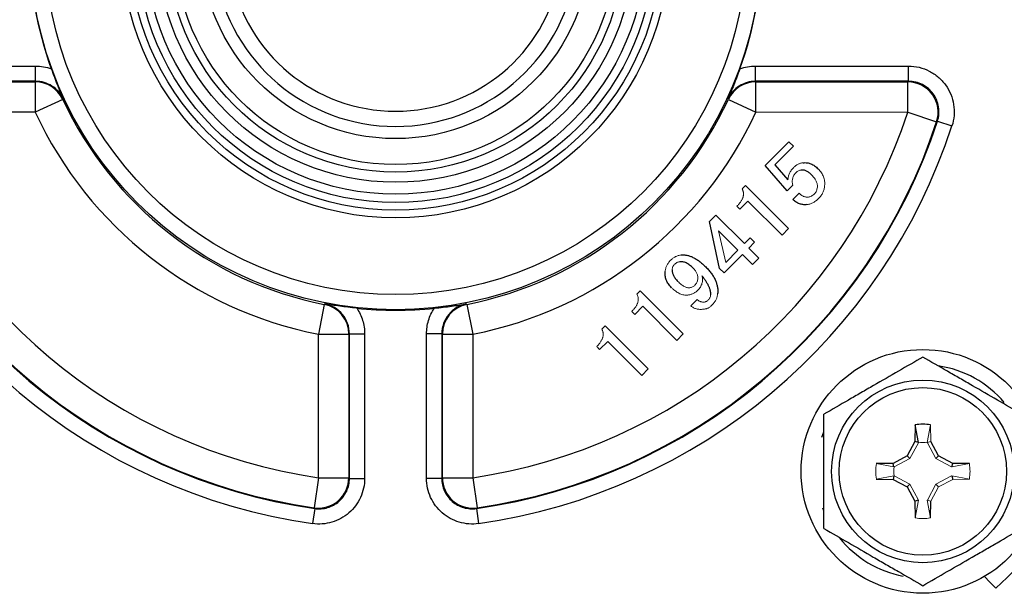
# Model space of a CAD drawing. Units: inches. Extents: x -26.5 to 32.2, y -11.4 to 21.6.
# Drawn here: x 13.4 to 16, y 4.5 to 5.9 of the extents above; entities that cross this region are included whole.
import ezdxf

# ---------------------------------------------------------------- set-up
doc = ezdxf.new("R2010")
doc.units = ezdxf.units.IN
doc.header["$MEASUREMENT"] = 0

msp = doc.modelspace()

# ---------------------------------------------------------------- linework, layer by layer
at = {"color": 7, "linetype": 'Continuous', "lineweight": 25}
for p, q in [((13.059, 5.8067), (13.4548, 5.8067)), ((13.4548, 5.7673), (13.4548, 5.8067)), ((15.3175, 5.7673), (15.3175, 5.8067)), ((15.3175, 5.8067), (15.7132, 5.8067)), ((15.7132, 5.7673), (15.7132, 5.8067)), ((13.4548, 5.7673), (13.059, 5.7673)), ((13.0611, 5.7658), (13.4538, 5.7658)), ((13.4538, 5.7658), (13.4538, 5.6871)), ((15.7132, 5.7673), (15.3175, 5.7673)), ((15.3184, 5.7658), (15.7111, 5.7658)), ((15.3184, 5.6871), (15.3184, 5.7658)), ((15.7111, 5.6871), (15.7111, 5.7658)), ((13.5251, 5.7205), (13.4538, 5.6871)), ((13.5261, 5.7219), (13.5251, 5.7205)), ((15.2471, 5.7205), (15.2461, 5.7219)), ((15.2471, 5.7205), (15.3184, 5.6871)), ((13.4538, 5.6871), (13.0611, 5.6871)), ((15.7111, 5.6871), (15.7859, 5.6625)), ((15.788, 5.6642), (15.7859, 5.6625)), ((15.788, 5.6642), (15.8254, 5.6519)), ((15.3991, 5.4844), (15.3425, 5.5495)), ((15.3676, 5.5517), (15.4011, 5.5126)), ((15.291, 5.498), (15.4025, 5.3865)), ((15.3858, 5.3698), (15.2978, 5.4578)), ((15.2244, 5.2836), (15.1981, 5.4052)), ((15.2145, 5.4215), (15.2884, 5.3476)), ((15.2717, 5.3309), (15.2217, 5.3809)), ((15.0188, 5.2259), (15.1304, 5.1143)), ((14.2017, 5.1906), (14.1865, 5.1134)), ((14.2017, 5.1906), (14.2032, 5.1918)), ((14.5691, 5.1918), (14.5705, 5.1906)), ((14.5705, 5.1906), (14.5858, 5.1134)), ((14.9281, 5.1351), (15.0396, 5.0236)), ((14.1865, 5.1134), (14.2652, 5.1134)), ((14.1865, 4.7425), (14.1865, 5.1134)), ((14.2652, 5.1134), (14.2652, 4.7425)), ((14.2667, 5.1146), (14.306, 5.1146)), ((14.2667, 4.7408), (14.2667, 5.1146)), ((14.306, 5.1146), (14.306, 4.7408)), ((14.5055, 5.1146), (14.4662, 5.1146)), ((14.4662, 4.7408), (14.4662, 5.1146)), ((14.5071, 5.1134), (14.5858, 5.1134)), ((14.5858, 5.1134), (14.5858, 4.7425)), ((14.9349, 5.0949), (14.914, 5.0739)), ((15.0229, 5.0069), (14.9349, 5.0949)), ((15.0396, 5.0236), (15.0229, 5.0069)), ((15.7302, 4.8793), (15.7295, 4.8362)), ((15.7389, 4.8337), (15.7302, 4.8793)), ((15.7295, 4.8362), (15.7098, 4.7993)), ((15.7389, 4.8337), (15.7295, 4.8362)), ((15.7906, 4.7993), (15.771, 4.8362)), ((15.7098, 4.7993), (15.673, 4.7796)), ((15.7169, 4.7922), (15.7098, 4.7993)), ((15.7835, 4.7922), (15.7906, 4.7993)), ((15.8275, 4.7796), (15.7906, 4.7993)), ((15.673, 4.7796), (15.6298, 4.7789)), ((15.6754, 4.7702), (15.673, 4.7796)), ((15.825, 4.7702), (15.8275, 4.7796)), ((15.8706, 4.7789), (15.8275, 4.7796)), ((14.1865, 4.7425), (14.1752, 4.6646)), ((14.1865, 4.7425), (14.2652, 4.7425)), ((14.2667, 4.7408), (14.306, 4.7408)), ((14.5055, 4.7408), (14.4662, 4.7408)), ((14.5071, 4.7425), (14.5858, 4.7425)), ((14.5858, 4.7425), (14.597, 4.6646)), ((15.6298, 4.7389), (15.673, 4.7381)), ((15.6754, 4.7475), (15.673, 4.7381)), ((15.673, 4.7381), (15.7098, 4.7185)), ((15.825, 4.7475), (15.8275, 4.7381)), ((15.7169, 4.7256), (15.7098, 4.7185)), ((15.7098, 4.7185), (15.7295, 4.6816)), ((15.7835, 4.7256), (15.7906, 4.7185)), ((14.1768, 4.6629), (14.1712, 4.6239)), ((14.1768, 4.6629), (14.1752, 4.6646)), ((14.597, 4.6646), (14.5954, 4.6629)), ((14.5954, 4.6629), (14.601, 4.6239)), ((15.4943, 4.6566), (15.4916, 4.6637)), ((15.7389, 4.6841), (15.7295, 4.6816)), ((15.7295, 4.6816), (15.7302, 4.6385)), ((15.7702, 4.6385), (15.771, 4.6816))]:
    msp.add_line(p, q, dxfattribs=at)
at = {"color": 144, "linetype": 'Continuous', "lineweight": 18}
for p, q in [((15.7111, 5.6871), (15.3184, 5.6871)), ((15.3425, 5.5495), (15.4038, 5.6108)), ((15.4038, 5.6108), (15.4152, 5.5993)), ((15.4152, 5.5993), (15.3676, 5.5517)), ((15.2825, 5.4895), (15.291, 5.498)), ((15.4134, 5.4988), (15.3991, 5.4844)), ((15.4137, 5.4615), (15.4301, 5.4779)), ((15.2978, 5.4578), (15.2769, 5.4368)), ((15.2769, 5.4368), (15.2693, 5.4444)), ((15.1981, 5.4052), (15.2145, 5.4215)), ((15.2217, 5.3809), (15.2401, 5.2993)), ((15.4025, 5.3865), (15.3858, 5.3698)), ((15.2884, 5.3476), (15.3033, 5.3625)), ((15.3148, 5.3511), (15.2999, 5.3362)), ((15.3033, 5.3625), (15.3148, 5.3511)), ((15.2401, 5.2993), (15.2717, 5.3309)), ((15.2999, 5.3362), (15.326, 5.31)), ((15.2832, 5.3194), (15.2359, 5.2722)), ((15.3093, 5.2933), (15.2832, 5.3194)), ((15.326, 5.31), (15.3093, 5.2933)), ((15.2359, 5.2722), (15.2244, 5.2836)), ((15.0103, 5.2173), (15.0188, 5.2259)), ((15.1501, 5.1865), (15.1664, 5.2029)), ((15.0047, 5.1646), (14.9971, 5.1723)), ((15.0257, 5.1856), (15.0047, 5.1646)), ((15.1136, 5.0976), (15.0257, 5.1856)), ((14.9196, 5.1266), (14.9281, 5.1351)), ((14.5055, 5.1146), (14.5055, 4.7408)), ((14.5071, 4.7425), (14.5071, 5.1134)), ((15.1304, 5.1143), (15.1136, 5.0976)), ((14.914, 5.0739), (14.9064, 5.0815)), ((15.7616, 4.8337), (15.7702, 4.8793)), ((15.771, 4.8362), (15.7702, 4.8793)), ((15.7169, 4.7922), (15.7386, 4.833)), ((15.7616, 4.8337), (15.771, 4.8362)), ((15.7618, 4.833), (15.7835, 4.7922)), ((15.6761, 4.7705), (15.7169, 4.7922)), ((15.7835, 4.7922), (15.8243, 4.7705)), ((15.6754, 4.7702), (15.6298, 4.7789)), ((15.825, 4.7702), (15.8706, 4.7789)), ((15.6754, 4.7475), (15.6298, 4.7389)), ((15.7169, 4.7256), (15.6761, 4.7473)), ((15.7835, 4.7256), (15.8243, 4.7473)), ((15.7906, 4.7185), (15.8275, 4.7381)), ((15.825, 4.7475), (15.8706, 4.7389)), ((15.8275, 4.7381), (15.8706, 4.7389)), ((15.7386, 4.6848), (15.7169, 4.7256)), ((15.7618, 4.6848), (15.7835, 4.7256)), ((15.771, 4.6816), (15.7906, 4.7185)), ((15.7389, 4.6841), (15.7302, 4.6385)), ((15.7616, 4.6841), (15.771, 4.6816)), ((15.7616, 4.6841), (15.7702, 4.6385))]:
    msp.add_line(p, q, dxfattribs=at)
at = {"color": 7, "linetype": 'Continuous', "lineweight": 25, "flags": 128}
for points in [[(13.4538, 5.7658), (13.4539, 5.766), (13.4548, 5.7673)], [(15.3175, 5.7673), (15.3183, 5.766), (15.3184, 5.7658)], [(15.7111, 5.7658), (15.7115, 5.7661), (15.7132, 5.7673)], [(14.2667, 5.1146), (14.2653, 5.1135), (14.2652, 5.1134)], [(15.4891, 4.847), (15.4934, 4.8589), (15.4943, 4.8612)], [(14.2652, 4.7425), (14.2654, 4.7423), (14.2667, 4.7408)], [(15.9098, 4.4874), (15.9237, 4.4728), (15.9389, 4.4566)]]:
    msp.add_lwpolyline(points, dxfattribs=at)
at = {"color": 144, "linetype": 'Continuous', "lineweight": 18, "flags": 128}
for points in [[(14.5071, 5.1134), (14.5069, 5.1135), (14.5055, 5.1146)], [(14.5055, 4.7408), (14.5069, 4.7423), (14.5071, 4.7425)]]:
    msp.add_lwpolyline(points, dxfattribs=at)
at = {"color": 7, "linetype": 'Continuous', "lineweight": 25}
for centre, radius in [((14.3861, 6.123), 0.9462), ((14.3861, 6.123), 0.9069), ((14.3861, 6.123), 0.7087), ((14.3861, 6.123), 0.689), ((14.3861, 6.123), 0.6693), ((14.3861, 6.123), 0.6477), ((14.3861, 6.123), 0.6167), ((14.3861, 6.123), 0.5906), ((14.3861, 6.123), 0.5709), ((14.3861, 6.123), 0.5039), ((15.7502, 4.7589), 0.315), ((15.7502, 4.7589), 0.2362), ((15.7502, 4.7589), 0.2165)]:
    msp.add_circle(centre, radius, dxfattribs=at)
for centre, radius, start, end in [((14.3861, 6.123), 0.4724, 109.4712, 70.5288), ((14.3861, 6.123), 0.4331, 111.3237, 68.6763), ((14.3861, 6.123), 0.9476, 160.0372, 199.9628), ((14.3861, 6.123), 0.9476, 340.0372, 19.9628), ((13.4537, 5.687), 0.0788, 25.1045, 89.9522), ((15.3185, 5.687), 0.0788, 90.0478, 154.8955), ((15.7109, 5.687), 0.0788, 341.9152, 89.8757), ((14.3861, 6.123), 0.9505, 205.0567, 258.8143), ((14.3861, 6.123), 0.9505, 281.1857, 334.9433), ((14.3861, 6.123), 1.3948, 198.2091, 261.7708), ((14.3861, 6.123), 1.0292, 205.0567, 258.8143), ((14.3861, 6.123), 1.3948, 278.2292, 341.7909), ((14.3861, 6.123), 1.0292, 281.1857, 334.9433), ((14.3861, 6.123), 1.4751, 198.1231, 261.8428), ((14.3861, 6.123), 1.4735, 198.2091, 261.7708), ((14.3861, 6.123), 1.4751, 278.1572, 341.8769), ((14.3861, 6.123), 1.4735, 278.2292, 341.7909), ((14.3861, 6.123), 1.5144, 198.1231, 261.8428), ((14.3861, 6.123), 1.5144, 278.1572, 341.8769), ((14.3861, 6.1308), 2.2835, 312.8461, 344.9098), ((14.1864, 5.1133), 0.0788, 0.0643, 78.75), ((14.3861, 6.123), 0.9476, 263.9242, 276.0758), ((14.5859, 5.1133), 0.0788, 101.25, 179.9357), ((14.3861, 6.1693), 2.2835, 208.6072, 246.2543), ((15.7502, 4.7589), 0.2756, 40.1525, 81.7375), ((15.7502, 4.7589), 0.122, 80.5703, 99.4297), ((14.1863, 4.7427), 0.0788, 261.8689, 359.9019), ((14.5859, 4.7427), 0.0788, 180.0981, 278.1311), ((15.7502, 4.7589), 0.2756, 218.5781, 259.3929)]:
    msp.add_arc(centre, radius, start, end, dxfattribs=at)
at = {"color": 144, "linetype": 'Continuous', "lineweight": 18}
for start, end in [(170.5703, 189.4297), (350.5703, 9.4297), (260.5703, 279.4297)]:
    msp.add_arc((15.7502, 4.7589), 0.122, start, end, dxfattribs=at)
at = {"color": 7, "linetype": 'Continuous', "lineweight": 25}
for points in [[(13.4548, 5.8067), (13.4687, 5.8067), (13.4823, 5.8043), (13.4954, 5.7995)], [(15.2768, 5.7995), (15.2898, 5.8042), (15.3036, 5.8067), (15.3175, 5.8067)], [(15.7389, 4.8337), (15.7388, 4.8335), (15.7387, 4.8332), (15.7386, 4.833)], [(15.7616, 4.8337), (15.7616, 4.8335), (15.7617, 4.8332), (15.7618, 4.833)]]:
    msp.add_open_spline(points, degree=3, dxfattribs=at)
for points, knots in [([(13.4954, 5.7995), (13.5008, 5.7847), (13.5061, 5.7706), (13.5162, 5.7451), (13.5211, 5.7334), (13.5261, 5.7219)], [0, 0, 0, 0, 0.5, 0.5, 1, 1, 1, 1]), ([(15.2768, 5.7995), (15.2714, 5.7847), (15.2661, 5.7706), (15.256, 5.7451), (15.2511, 5.7334), (15.2461, 5.7219)], [0, 0, 0, 0, 0.5, 0.5, 1, 1, 1, 1]), ([(15.7132, 5.8067), (15.7226, 5.8067), (15.7317, 5.8056), (15.7497, 5.8013), (15.7586, 5.798), (15.7751, 5.7896), (15.7828, 5.7844), (15.797, 5.7723), (15.8033, 5.7655), (15.8142, 5.7505), (15.8188, 5.7423), (15.8258, 5.7252), (15.8284, 5.7162), (15.8313, 5.6978), (15.8316, 5.6886), (15.8301, 5.67), (15.8283, 5.6608), (15.8254, 5.6519)], [0, 0, 0, 0, 0.125, 0.125, 0.25, 0.25, 0.375, 0.375, 0.5, 0.5, 0.625, 0.625, 0.75, 0.75, 0.875, 0.875, 1, 1, 1, 1]), ([(13.5261, 5.7219), (13.5229, 5.7287), (13.5188, 5.735), (13.509, 5.7461), (13.5033, 5.7511), (13.4907, 5.759), (13.4839, 5.7621), (13.4696, 5.7663), (13.4623, 5.7673), (13.4548, 5.7673)], [0, 0, 0, 0, 0.25, 0.25, 0.5, 0.5, 0.75, 0.75, 1, 1, 1, 1]), ([(15.3175, 5.7673), (15.31, 5.7673), (15.3025, 5.7663), (15.2882, 5.7621), (15.2815, 5.759), (15.2689, 5.751), (15.2632, 5.7462), (15.2534, 5.735), (15.2493, 5.7287), (15.2461, 5.7219)], [0, 0, 0, 0, 0.25, 0.25, 0.5, 0.5, 0.75, 0.75, 1, 1, 1, 1]), ([(15.788, 5.6642), (15.7919, 5.676), (15.7929, 5.6887), (15.7891, 5.7131), (15.7842, 5.7249), (15.7733, 5.7399), (15.7691, 5.7445), (15.7597, 5.7525), (15.7545, 5.756), (15.7435, 5.7616), (15.7376, 5.7638), (15.7256, 5.7666), (15.7194, 5.7673), (15.7132, 5.7673)], [0, 0, 0, 0, 0.25, 0.25, 0.5, 0.5, 0.625, 0.625, 0.75, 0.75, 0.875, 0.875, 1, 1, 1, 1]), ([(15.4407, 5.5568), (15.4424, 5.5569), (15.4458, 5.5571), (15.4508, 5.5567), (15.4558, 5.5557), (15.4607, 5.554), (15.4655, 5.5517), (15.4703, 5.5487), (15.475, 5.5451), (15.4779, 5.5423), (15.4794, 5.5409)], [0, 0, 0, 0, 0.117581, 0.233309, 0.349701, 0.468777, 0.591455, 0.720274, 0.856251, 1, 1, 1, 1]), ([(15.4631, 5.5245), (15.4619, 5.5257), (15.4595, 5.5279), (15.4559, 5.5309), (15.4524, 5.5333), (15.4489, 5.5353), (15.4454, 5.5367), (15.4421, 5.5376), (15.4387, 5.5381), (15.4365, 5.5379), (15.4355, 5.5379)], [0, 0, 0, 0, 0.1583759, 0.3054639, 0.4406662, 0.5662749, 0.683631, 0.7931604, 0.8979089, 1, 1, 1, 1]), ([(15.4495, 5.4485), (15.4479, 5.4483), (15.4448, 5.4481), (15.4401, 5.4484), (15.4355, 5.4492), (15.4309, 5.4506), (15.4264, 5.4525), (15.4221, 5.455), (15.4178, 5.458), (15.4151, 5.4603), (15.4137, 5.4615)], [0, 0, 0, 0, 0.121044, 0.239859, 0.358695, 0.478673, 0.60093, 0.728205, 0.860835, 1, 1, 1, 1]), ([(15.1559, 5.2844), (15.1544, 5.2859), (15.1516, 5.2887), (15.147, 5.2923), (15.1426, 5.2953), (15.1382, 5.2977), (15.1339, 5.2994), (15.1296, 5.3005), (15.1253, 5.3011), (15.1225, 5.3009), (15.1211, 5.3008)], [0, 0, 0, 0, 0.155908, 0.300394, 0.434743, 0.559605, 0.676793, 0.787894, 0.89463, 1, 1, 1, 1]), ([(15.1249, 5.3183), (15.1262, 5.3184), (15.1286, 5.3186), (15.1324, 5.3186), (15.1361, 5.3182), (15.14, 5.3176), (15.1438, 5.3167), (15.1477, 5.3155), (15.1516, 5.314), (15.1556, 5.3122), (15.1596, 5.3101), (15.1636, 5.3077), (15.1677, 5.3051), (15.1718, 5.3021), (15.1759, 5.2989), (15.18, 5.2953), (15.1843, 5.2915), (15.187, 5.2888), (15.1885, 5.2874)], [0, 0, 0, 0, 0.0505532, 0.1017932, 0.1536378, 0.2064028, 0.2606917, 0.3160533, 0.3735294, 0.432796, 0.4947664, 0.5585289, 0.6249286, 0.6942137, 0.7660444, 0.8410494, 0.9188344, 1, 1, 1, 1]), ([(15.1003, 5.2334), (15.0988, 5.235), (15.0958, 5.2381), (15.092, 5.2432), (15.0888, 5.2483), (15.0864, 5.2536), (15.0846, 5.259), (15.0835, 5.2645), (15.0831, 5.2701), (15.0834, 5.2739), (15.0835, 5.2758)], [0, 0, 0, 0, 0.140437, 0.273954, 0.401172, 0.523427, 0.642915, 0.760536, 0.879377, 1, 1, 1, 1]), ([(15.1017, 5.2803), (15.1017, 5.2791), (15.1015, 5.2767), (15.102, 5.2731), (15.1031, 5.2693), (15.1047, 5.2655), (15.1069, 5.2617), (15.1096, 5.2577), (15.1129, 5.2537), (15.1154, 5.2511), (15.1167, 5.2498)], [0, 0, 0, 0, 0.101419, 0.205381, 0.3149, 0.431332, 0.557168, 0.69325, 0.84092, 1, 1, 1, 1]), ([(15.1885, 5.2874), (15.1899, 5.286), (15.1926, 5.2832), (15.1965, 5.2788), (15.2001, 5.2745), (15.2034, 5.2702), (15.2064, 5.2659), (15.209, 5.2615), (15.2115, 5.2572), (15.2135, 5.2528), (15.2153, 5.2485), (15.2168, 5.2442), (15.218, 5.2398), (15.2189, 5.2355), (15.2194, 5.2312), (15.2197, 5.2269), (15.2197, 5.2225), (15.2194, 5.2197), (15.2193, 5.2182)], [0, 0, 0, 0, 0.076872, 0.151146, 0.222394, 0.291808, 0.358987, 0.423875, 0.486702, 0.547947, 0.607444, 0.665819, 0.722718, 0.779191, 0.834588, 0.889616, 0.944919, 1, 1, 1, 1]), ([(15.2012, 5.2149), (15.2013, 5.2158), (15.2015, 5.2174), (15.2014, 5.2199), (15.2012, 5.2226), (15.2006, 5.2253), (15.2, 5.2281), (15.1991, 5.2309), (15.198, 5.2339), (15.1967, 5.2369), (15.1952, 5.2401), (15.1935, 5.2433), (15.1916, 5.2466), (15.1895, 5.2499), (15.1871, 5.2534), (15.1846, 5.257), (15.1819, 5.2606), (15.1799, 5.263), (15.1789, 5.2643)], [0, 0, 0, 0, 0.044392, 0.089758, 0.137466, 0.186821, 0.238419, 0.292565, 0.349441, 0.408709, 0.4715, 0.536957, 0.605669, 0.677724, 0.753196, 0.832154, 0.91433, 1, 1, 1, 1]), ([(14.2858, 5.1807), (14.2702, 5.1824), (14.2552, 5.1842), (14.228, 5.1878), (14.2155, 5.1897), (14.2032, 5.1918)], [0, 0, 0, 0, 0.5, 0.5, 1, 1, 1, 1]), ([(14.2667, 5.1146), (14.2667, 5.1237), (14.2651, 5.1328), (14.259, 5.1497), (14.2545, 5.1577), (14.2431, 5.1716), (14.2361, 5.1776), (14.2207, 5.1868), (14.2121, 5.1901), (14.2032, 5.1918)], [0, 0, 0, 0, 0.25, 0.25, 0.5, 0.5, 0.75, 0.75, 1, 1, 1, 1]), ([(14.2858, 5.1807), (14.2924, 5.1709), (14.2974, 5.1604), (14.3025, 5.1437), (14.3038, 5.1379), (14.3056, 5.1263), (14.306, 5.1205), (14.306, 5.1146)], [0, 0, 0, 0, 0.5, 0.5, 0.75, 0.75, 1, 1, 1, 1]), ([(14.4662, 5.1146), (14.4662, 5.1264), (14.4679, 5.1379), (14.473, 5.1547), (14.4752, 5.1602), (14.4802, 5.1707), (14.4831, 5.1758), (14.4864, 5.1807)], [0, 0, 0, 0, 0.5, 0.5, 0.75, 0.75, 1, 1, 1, 1]), ([(14.4864, 5.1807), (14.5021, 5.1824), (14.517, 5.1842), (14.5442, 5.1878), (14.5568, 5.1897), (14.5691, 5.1918)], [0, 0, 0, 0, 0.5, 0.5, 1, 1, 1, 1]), ([(14.5691, 5.1918), (14.5601, 5.1901), (14.5517, 5.1869), (14.5361, 5.1775), (14.5292, 5.1717), (14.5177, 5.1576), (14.5132, 5.1498), (14.5071, 5.1326), (14.5055, 5.1237), (14.5055, 5.1146)], [0, 0, 0, 0, 0.25, 0.25, 0.5, 0.5, 0.75, 0.75, 1, 1, 1, 1]), ([(15.7502, 5.0544), (15.7293, 5.0423), (15.7083, 5.0302), (15.6657, 5.0056), (15.6443, 4.9932), (15.6116, 4.9744), (15.6007, 4.9681), (15.5791, 4.9556), (15.5683, 4.9494), (15.5363, 4.9309), (15.5152, 4.9187), (15.4943, 4.9066)], [0, 0, 0, 0, 0.25, 0.25, 0.5, 0.5, 0.625, 0.625, 0.75, 0.75, 1, 1, 1, 1]), ([(16.0061, 4.9066), (15.9852, 4.9187), (15.9642, 4.9309), (15.9217, 4.9554), (15.9002, 4.9678), (15.8675, 4.9867), (15.8566, 4.993), (15.835, 5.0054), (15.8242, 5.0116), (15.7922, 5.0301), (15.7711, 5.0423), (15.7502, 5.0544)], [0, 0, 0, 0, 0.25, 0.25, 0.5, 0.5, 0.625, 0.625, 0.75, 0.75, 1, 1, 1, 1]), ([(15.4943, 4.6111), (15.4943, 4.6352), (15.4943, 4.6598), (15.4943, 4.7092), (15.4943, 4.734), (15.4943, 4.7839), (15.4943, 4.8092), (15.4943, 4.8586), (15.4943, 4.8828), (15.4943, 4.9066)], [0, 0, 0, 0, 0.25, 0.25, 0.5, 0.5, 0.75, 0.75, 1, 1, 1, 1]), ([(14.306, 4.7408), (14.306, 4.7323), (14.3051, 4.7239), (14.3015, 4.7075), (14.2988, 4.6993), (14.2918, 4.684), (14.2876, 4.6768), (14.2774, 4.6633), (14.2716, 4.657), (14.259, 4.646), (14.2519, 4.6412), (14.2371, 4.6331), (14.2294, 4.6299), (14.2132, 4.6251), (14.2048, 4.6236), (14.188, 4.6224), (14.1797, 4.6227), (14.1712, 4.6239)], [0, 0, 0, 0, 0.125, 0.125, 0.25, 0.25, 0.375, 0.375, 0.5, 0.5, 0.625, 0.625, 0.75, 0.75, 0.875, 0.875, 1, 1, 1, 1]), ([(14.1768, 4.6629), (14.1824, 4.6621), (14.188, 4.6619), (14.1992, 4.6626), (14.2048, 4.6637), (14.2156, 4.6668), (14.2208, 4.669), (14.2306, 4.6743), (14.2353, 4.6776), (14.2438, 4.6849), (14.2476, 4.6891), (14.2544, 4.6981), (14.2573, 4.7029), (14.2619, 4.7131), (14.2637, 4.7186), (14.2661, 4.7295), (14.2667, 4.7351), (14.2667, 4.7408)], [0, 0, 0, 0, 0.125, 0.125, 0.25, 0.25, 0.375, 0.375, 0.5, 0.5, 0.625, 0.625, 0.75, 0.75, 0.875, 0.875, 1, 1, 1, 1]), ([(14.601, 4.6239), (14.5926, 4.6227), (14.5842, 4.6224), (14.5674, 4.6236), (14.559, 4.6251), (14.5428, 4.6299), (14.5351, 4.6331), (14.5202, 4.6412), (14.5132, 4.6461), (14.5006, 4.6571), (14.4947, 4.6633), (14.4846, 4.6769), (14.4803, 4.6841), (14.4733, 4.6994), (14.4707, 4.7075), (14.4671, 4.7239), (14.4662, 4.7323), (14.4662, 4.7408)], [0, 0, 0, 0, 0.125, 0.125, 0.25, 0.25, 0.375, 0.375, 0.5, 0.5, 0.625, 0.625, 0.75, 0.75, 0.875, 0.875, 1, 1, 1, 1]), ([(14.5055, 4.7408), (14.5055, 4.7351), (14.5061, 4.7295), (14.5085, 4.7186), (14.5103, 4.7132), (14.515, 4.703), (14.5178, 4.6981), (14.5245, 4.6891), (14.5284, 4.6849), (14.5369, 4.6776), (14.5415, 4.6744), (14.5514, 4.669), (14.5566, 4.6668), (14.5674, 4.6637), (14.573, 4.6627), (14.5842, 4.6619), (14.5898, 4.6621), (14.5954, 4.6629)], [0, 0, 0, 0, 0.125, 0.125, 0.25, 0.25, 0.375, 0.375, 0.5, 0.5, 0.625, 0.625, 0.75, 0.75, 0.875, 0.875, 1, 1, 1, 1]), ([(15.4943, 4.6111), (15.5152, 4.5991), (15.5362, 4.5869), (15.5788, 4.5624), (15.6003, 4.55), (15.6329, 4.5311), (15.6438, 4.5248), (15.6654, 4.5123), (15.6762, 4.5061), (15.7082, 4.4877), (15.7293, 4.4755), (15.7502, 4.4634)], [0, 0, 0, 0, 0.25, 0.25, 0.5, 0.5, 0.625, 0.625, 0.75, 0.75, 1, 1, 1, 1]), ([(15.7502, 4.4634), (15.7711, 4.4755), (15.7922, 4.4876), (15.8347, 4.5122), (15.8562, 4.5246), (15.8888, 4.5434), (15.8997, 4.5497), (15.9214, 4.5622), (15.9321, 4.5684), (15.9641, 4.5869), (15.9852, 4.5991), (16.0061, 4.6111)], [0, 0, 0, 0, 0.25, 0.25, 0.5, 0.5, 0.625, 0.625, 0.75, 0.75, 1, 1, 1, 1])]:
    msp.add_open_spline(points, degree=3, knots=knots, dxfattribs=at)
at = {"color": 144, "linetype": 'Continuous', "lineweight": 18}
for points, knots in [([(15.416, 5.5445), (15.4169, 5.5454), (15.4186, 5.5471), (15.4215, 5.5493), (15.4244, 5.5513), (15.4275, 5.553), (15.4306, 5.5544), (15.4339, 5.5555), (15.4373, 5.5563), (15.4396, 5.5566), (15.4407, 5.5568)], [0, 0, 0, 0, 0.131627, 0.260273, 0.385852, 0.508598, 0.630438, 0.752782, 0.875233, 1, 1, 1, 1]), ([(15.4011, 5.5126), (15.4012, 5.514), (15.4014, 5.5169), (15.4022, 5.5212), (15.4034, 5.5254), (15.4051, 5.5295), (15.4072, 5.5335), (15.4097, 5.5373), (15.4126, 5.541), (15.4148, 5.5433), (15.416, 5.5445)], [0, 0, 0, 0, 0.12142, 0.241969, 0.362016, 0.483537, 0.606185, 0.733009, 0.86342, 1, 1, 1, 1]), ([(15.4221, 5.5313), (15.4211, 5.5303), (15.4191, 5.5281), (15.4167, 5.5246), (15.4148, 5.5208), (15.4135, 5.5168), (15.4126, 5.5126), (15.4123, 5.5082), (15.4126, 5.5035), (15.4131, 5.5004), (15.4134, 5.4988)], [0, 0, 0, 0, 0.125732, 0.246566, 0.365809, 0.484229, 0.605462, 0.729727, 0.861518, 1, 1, 1, 1]), ([(15.4355, 5.5379), (15.4342, 5.5377), (15.4318, 5.5373), (15.4282, 5.5359), (15.425, 5.534), (15.4231, 5.5322), (15.4221, 5.5313)], [0, 0, 0, 0, 0.249624, 0.49298, 0.74211, 1, 1, 1, 1]), ([(15.4794, 5.5409), (15.4809, 5.5392), (15.4839, 5.5361), (15.4877, 5.531), (15.4909, 5.5258), (15.4933, 5.5204), (15.4951, 5.5148), (15.4961, 5.5091), (15.4965, 5.5032), (15.4962, 5.4992), (15.496, 5.4972)], [0, 0, 0, 0, 0.1374097, 0.26811, 0.3939696, 0.5154416, 0.6353092, 0.7547551, 0.8761611, 1, 1, 1, 1]), ([(15.4773, 5.4932), (15.4774, 5.4945), (15.4775, 5.4971), (15.4771, 5.501), (15.4761, 5.5049), (15.4746, 5.5089), (15.4725, 5.5128), (15.4699, 5.5167), (15.4667, 5.5207), (15.4643, 5.5232), (15.4631, 5.5245)], [0, 0, 0, 0, 0.1086946, 0.2178578, 0.3297627, 0.4478207, 0.5724822, 0.7048872, 0.8468995, 1, 1, 1, 1]), ([(15.2693, 5.4444), (15.2703, 5.4455), (15.2722, 5.4474), (15.2749, 5.4505), (15.2773, 5.4535), (15.2794, 5.4565), (15.2812, 5.4595), (15.2828, 5.4624), (15.2841, 5.4652), (15.285, 5.4681), (15.2857, 5.4709), (15.2861, 5.4737), (15.2863, 5.4764), (15.2861, 5.4791), (15.2856, 5.4818), (15.2849, 5.4844), (15.2839, 5.487), (15.283, 5.4887), (15.2825, 5.4895)], [0, 0, 0, 0, 0.084025, 0.164031, 0.239812, 0.311605, 0.379497, 0.444229, 0.505858, 0.564817, 0.621734, 0.676382, 0.729955, 0.783007, 0.83551, 0.889316, 0.943706, 1, 1, 1, 1]), ([(15.4301, 5.4779), (15.431, 5.477), (15.4329, 5.4753), (15.4358, 5.473), (15.4387, 5.4711), (15.4417, 5.4697), (15.4448, 5.4686), (15.4479, 5.468), (15.4511, 5.4677), (15.4532, 5.4679), (15.4542, 5.4679)], [0, 0, 0, 0, 0.144026, 0.279627, 0.408813, 0.531486, 0.649702, 0.766182, 0.882641, 1, 1, 1, 1]), ([(15.4697, 5.4766), (15.4707, 5.4777), (15.4727, 5.48), (15.4749, 5.484), (15.4765, 5.4884), (15.477, 5.4916), (15.4773, 5.4932)], [0, 0, 0, 0, 0.240871, 0.482791, 0.733508, 1, 1, 1, 1]), ([(15.496, 5.4972), (15.4959, 5.4957), (15.4956, 5.4927), (15.4946, 5.4882), (15.4933, 5.4839), (15.4915, 5.4797), (15.4894, 5.4757), (15.4868, 5.4717), (15.4838, 5.468), (15.4816, 5.4656), (15.4805, 5.4644)], [0, 0, 0, 0, 0.124219, 0.246145, 0.367794, 0.489239, 0.612607, 0.737848, 0.867054, 1, 1, 1, 1]), ([(15.4805, 5.4644), (15.4792, 5.4632), (15.4768, 5.4609), (15.473, 5.4579), (15.4692, 5.4552), (15.4654, 5.4529), (15.4614, 5.4512), (15.4575, 5.4498), (15.4535, 5.4488), (15.4509, 5.4486), (15.4495, 5.4485)], [0, 0, 0, 0, 0.143955, 0.281439, 0.411829, 0.53687, 0.656903, 0.773364, 0.887368, 1, 1, 1, 1]), ([(15.4542, 5.4679), (15.4555, 5.4682), (15.4582, 5.4687), (15.4621, 5.4705), (15.4661, 5.4731), (15.4685, 5.4754), (15.4697, 5.4766)], [0, 0, 0, 0, 0.218793, 0.452842, 0.71169, 1, 1, 1, 1]), ([(15.0835, 5.2758), (15.0837, 5.2771), (15.0841, 5.2798), (15.085, 5.2838), (15.0863, 5.2876), (15.0879, 5.2913), (15.0898, 5.2948), (15.092, 5.2982), (15.0946, 5.3015), (15.0965, 5.3035), (15.0975, 5.3045)], [0, 0, 0, 0, 0.127347, 0.251929, 0.375125, 0.497341, 0.620245, 0.744352, 0.870631, 1, 1, 1, 1]), ([(15.0975, 5.3045), (15.0985, 5.3055), (15.1005, 5.3074), (15.1037, 5.3099), (15.1069, 5.3121), (15.1103, 5.314), (15.1139, 5.3156), (15.1174, 5.3169), (15.1211, 5.3178), (15.1237, 5.3181), (15.1249, 5.3183)], [0, 0, 0, 0, 0.1345358, 0.2637654, 0.3896489, 0.5132673, 0.6356051, 0.7561839, 0.8771558, 1, 1, 1, 1]), ([(15.1211, 5.3008), (15.1198, 5.3006), (15.1173, 5.3001), (15.1136, 5.2986), (15.1101, 5.2964), (15.1081, 5.2945), (15.107, 5.2935)], [0, 0, 0, 0, 0.237105, 0.477122, 0.730082, 1, 1, 1, 1]), ([(15.107, 5.2935), (15.1063, 5.2928), (15.1049, 5.2911), (15.1034, 5.288), (15.1023, 5.2844), (15.1019, 5.2817), (15.1017, 5.2803)], [0, 0, 0, 0, 0.2132645, 0.4451659, 0.7065605, 1, 1, 1, 1]), ([(15.1678, 5.2554), (15.1679, 5.2567), (15.1681, 5.2592), (15.1678, 5.263), (15.167, 5.2668), (15.1658, 5.2704), (15.164, 5.2741), (15.1618, 5.2776), (15.1591, 5.2811), (15.157, 5.2833), (15.1559, 5.2844)], [0, 0, 0, 0, 0.117113, 0.233538, 0.350055, 0.468905, 0.591673, 0.71997, 0.855937, 1, 1, 1, 1]), ([(15.1167, 5.2498), (15.1181, 5.2484), (15.1208, 5.2457), (15.125, 5.2422), (15.1291, 5.2393), (15.1329, 5.2369), (15.1367, 5.2352), (15.1403, 5.234), (15.1437, 5.2334), (15.146, 5.2335), (15.1471, 5.2336)], [0, 0, 0, 0, 0.1679963, 0.3215478, 0.4615429, 0.5892173, 0.7041488, 0.8101531, 0.9073479, 1, 1, 1, 1]), ([(15.1604, 5.2401), (15.1614, 5.2412), (15.1634, 5.2433), (15.1656, 5.2471), (15.1672, 5.2511), (15.1676, 5.254), (15.1678, 5.2554)], [0, 0, 0, 0, 0.2542158, 0.5007089, 0.74719, 1, 1, 1, 1]), ([(15.1789, 5.2643), (15.1793, 5.2626), (15.18, 5.2592), (15.1803, 5.2541), (15.18, 5.2492), (15.1789, 5.2444), (15.1771, 5.2398), (15.1747, 5.2354), (15.1716, 5.231), (15.1691, 5.2284), (15.1678, 5.227)], [0, 0, 0, 0, 0.128229, 0.251581, 0.371374, 0.489986, 0.609913, 0.733221, 0.862985, 1, 1, 1, 1]), ([(15.1418, 5.2147), (15.1401, 5.2145), (15.1367, 5.2143), (15.1315, 5.2149), (15.1263, 5.2162), (15.1211, 5.2182), (15.1159, 5.2209), (15.1106, 5.2244), (15.1054, 5.2285), (15.102, 5.2318), (15.1003, 5.2334)], [0, 0, 0, 0, 0.108662, 0.218464, 0.331496, 0.449059, 0.572874, 0.705829, 0.847724, 1, 1, 1, 1]), ([(15.1678, 5.227), (15.1669, 5.2262), (15.1652, 5.2245), (15.1622, 5.2222), (15.1592, 5.2202), (15.156, 5.2186), (15.1527, 5.2172), (15.1492, 5.216), (15.1456, 5.2152), (15.1431, 5.2148), (15.1418, 5.2147)], [0, 0, 0, 0, 0.126213, 0.251173, 0.374135, 0.496313, 0.61916, 0.743562, 0.870137, 1, 1, 1, 1]), ([(15.1471, 5.2336), (15.1483, 5.2338), (15.1508, 5.2341), (15.1543, 5.2356), (15.1576, 5.2375), (15.1595, 5.2392), (15.1604, 5.2401)], [0, 0, 0, 0, 0.249663, 0.495612, 0.74207, 1, 1, 1, 1]), ([(14.9971, 5.1723), (14.9981, 5.1733), (15, 5.1753), (15.0027, 5.1783), (15.0051, 5.1813), (15.0072, 5.1843), (15.0091, 5.1873), (15.0106, 5.1902), (15.0119, 5.1931), (15.0129, 5.1959), (15.0136, 5.1987), (15.014, 5.2015), (15.0141, 5.2042), (15.0139, 5.2069), (15.0134, 5.2096), (15.0127, 5.2122), (15.0117, 5.2148), (15.0108, 5.2165), (15.0103, 5.2173)], [0, 0, 0, 0, 0.084025, 0.164031, 0.239812, 0.311605, 0.379497, 0.444229, 0.505858, 0.564817, 0.621734, 0.676382, 0.729955, 0.783007, 0.83551, 0.889316, 0.943706, 1, 1, 1, 1]), ([(15.1664, 5.2029), (15.1671, 5.2023), (15.1683, 5.2011), (15.1704, 5.1997), (15.1725, 5.1985), (15.1748, 5.1976), (15.1773, 5.197), (15.1799, 5.1966), (15.1825, 5.1965), (15.1844, 5.1967), (15.1853, 5.1967)], [0, 0, 0, 0, 0.124634, 0.245678, 0.366731, 0.485553, 0.607242, 0.73352, 0.863022, 1, 1, 1, 1]), ([(15.1853, 5.1967), (15.1862, 5.1969), (15.1879, 5.1972), (15.1905, 5.1984), (15.193, 5.2001), (15.1946, 5.2015), (15.1954, 5.2023)], [0, 0, 0, 0, 0.22179, 0.457856, 0.714934, 1, 1, 1, 1]), ([(15.1954, 5.2023), (15.1962, 5.2032), (15.1977, 5.2049), (15.1995, 5.2079), (15.2007, 5.2113), (15.201, 5.2137), (15.2012, 5.2149)], [0, 0, 0, 0, 0.244628, 0.488954, 0.737611, 1, 1, 1, 1]), ([(15.2193, 5.2182), (15.2192, 5.2169), (15.2189, 5.2143), (15.2181, 5.2104), (15.2169, 5.2066), (15.2154, 5.203), (15.2134, 5.1994), (15.2111, 5.196), (15.2085, 5.1926), (15.2065, 5.1905), (15.2054, 5.1894)], [0, 0, 0, 0, 0.121582, 0.2422, 0.362313, 0.483329, 0.606987, 0.733647, 0.864003, 1, 1, 1, 1]), ([(15.1826, 5.1781), (15.181, 5.178), (15.1777, 5.1777), (15.173, 5.1777), (15.1685, 5.1782), (15.1643, 5.179), (15.1603, 5.1803), (15.1566, 5.1819), (15.1531, 5.184), (15.1511, 5.1857), (15.1501, 5.1865)], [0, 0, 0, 0, 0.144631, 0.280255, 0.410476, 0.533807, 0.653465, 0.769066, 0.884916, 1, 1, 1, 1]), ([(15.2054, 5.1894), (15.2046, 5.1886), (15.2028, 5.1869), (15.2001, 5.1847), (15.1973, 5.1828), (15.1945, 5.1812), (15.1916, 5.18), (15.1886, 5.179), (15.1856, 5.1784), (15.1836, 5.1782), (15.1826, 5.1781)], [0, 0, 0, 0, 0.141347, 0.275291, 0.404261, 0.528605, 0.648913, 0.767277, 0.883471, 1, 1, 1, 1]), ([(14.9064, 5.0815), (14.9074, 5.0826), (14.9093, 5.0845), (14.912, 5.0876), (14.9144, 5.0906), (14.9165, 5.0936), (14.9183, 5.0966), (14.9199, 5.0995), (14.9212, 5.1023), (14.9221, 5.1052), (14.9228, 5.108), (14.9232, 5.1108), (14.9234, 5.1135), (14.9232, 5.1162), (14.9227, 5.1189), (14.922, 5.1215), (14.921, 5.1241), (14.9201, 5.1258), (14.9196, 5.1266)], [0, 0, 0, 0, 0.084025, 0.164031, 0.239812, 0.311605, 0.379497, 0.444229, 0.505858, 0.564817, 0.621734, 0.676382, 0.729955, 0.783007, 0.83551, 0.889316, 0.943706, 1, 1, 1, 1])]:
    msp.add_open_spline(points, degree=3, knots=knots, dxfattribs=at)
for points in [[(15.7386, 4.833), (15.7463, 4.8342), (15.7541, 4.8342), (15.7618, 4.833)], [(15.6761, 4.7705), (15.6749, 4.7628), (15.6749, 4.755), (15.6761, 4.7473)], [(15.6754, 4.7702), (15.6756, 4.7703), (15.6759, 4.7704), (15.6761, 4.7705)], [(15.825, 4.7702), (15.8248, 4.7703), (15.8246, 4.7704), (15.8243, 4.7705)], [(15.6754, 4.7475), (15.6756, 4.7475), (15.6759, 4.7474), (15.6761, 4.7473)], [(15.825, 4.7475), (15.8248, 4.7475), (15.8246, 4.7474), (15.8243, 4.7473)], [(15.7389, 4.6841), (15.7388, 4.6843), (15.7387, 4.6845), (15.7386, 4.6848)]]:
    msp.add_open_spline(points, degree=3, dxfattribs=at)

doc.saveas('drawing.dxf')
